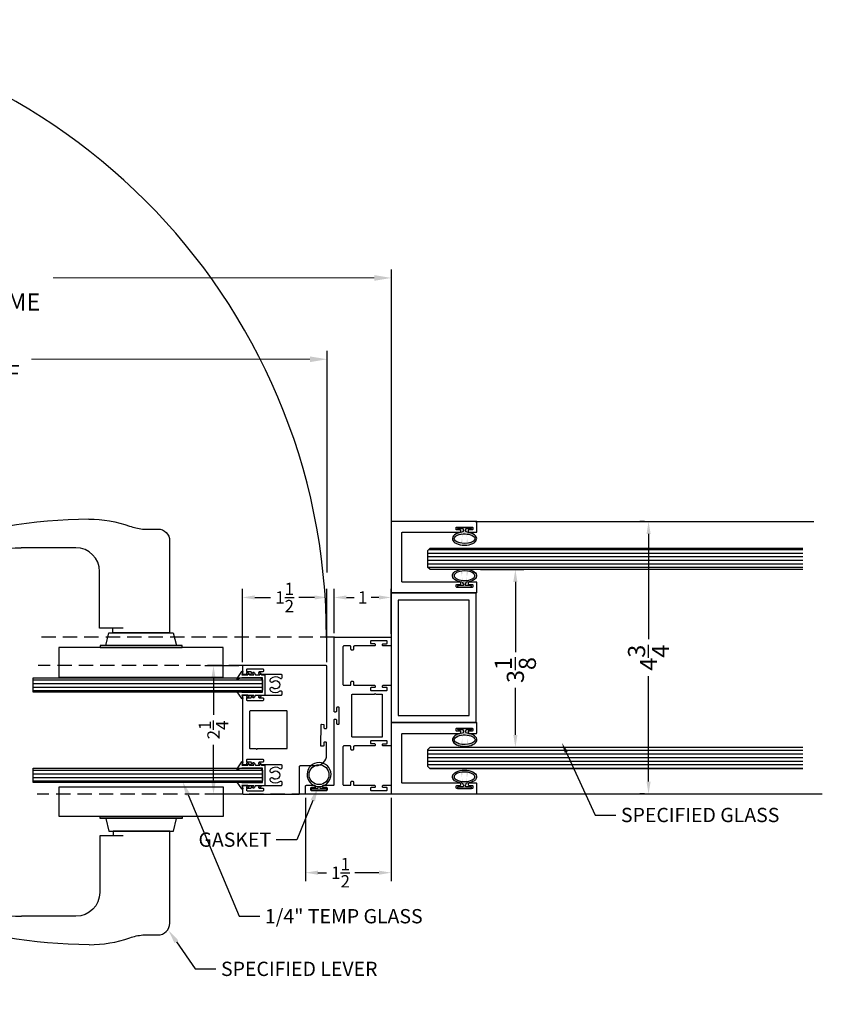
# Model space of a CAD drawing. Units: inches. Extents: x 18 to 5932, y 2896 to 4773.
# Drawn here: x 1160 to 1174, y 3523 to 3540 of the extents above; entities that cross this region are included whole.
import ezdxf
from ezdxf import colors
from ezdxf.entities.mleader import LeaderData, LeaderLine
from ezdxf.math import Vec2, Vec3

# ---------------------------------------------------------------- set-up
doc = ezdxf.new("R2010")
doc.units = ezdxf.units.IN
doc.header["$MEASUREMENT"] = 0
doc.linetypes.add('HIDDEN', pattern=[0.375, 0.25, -0.125])
for name, color, linetype in [('Extrusion', 6, 'Continuous'), ('Gasket', 151, 'Continuous'), ('Glass Marker', 4, 'Continuous'), ('Hardware', 5, 'Continuous'), ('Reference', 8, 'Continuous')]:
    doc.layers.add(name, color=color, linetype=linetype)
doc.styles.get("Standard").update_dxf_attribs({"font": 'arial.ttf'})
doc.dimstyles.new('Standard-DETAILS', dxfattribs={"dimscale": 1.2, "dimtxt": 0.18, "dimasz": 0.18, "dimexe": 0.125, "dimexo": 0.0625, "dimgap": 0.09, "dimtad": 0, "dimdec": 4, "dimdsep": 46, "dimlunit": 5, "dimtxsty": 'Standard', "dimcen": 0.09, "dimclrd": 256, "dimclre": 256, "dimclrt": 256, "dimadec": 0, "dimazin": 2, "dimtfac": 1, "dimtdec": 4, "dimtofl": 0, "dimtmove": 0, "dimatfit": 3, "dimfxl": 1, "dimtolj": 1, "dimtzin": 0, "dimarcsym": 0})

# ---------------------------------------------------------------- blocks, each defined once
blk = doc.blocks.new('ZONA 3 DOOR JAMB')
at = {"layer": 'Extrusion'}
for points in [[(1.295, -1.117), (1.274, -1.117, 0.414214), (1.259, -1.132), (1.259, -1.186, -0.414214), (1.244, -1.201), (1.234, -1.201, -0.414214), (1.219, -1.186), (1.219, -1.015, 0.414214), (1.204, -1), (0.078, -1, -0.414214), (0.063, -0.985), (0.063, -0.974, -0.414214), (0.078, -0.959), (0.133, -0.959, 0.414214), (0.148, -0.944), (0.148, -0.924, 0.414214), (0.133, -0.909), (0, -0.909), (-0.133, -0.909, 0.414214), (-0.148, -0.924), (-0.148, -0.944, 0.414214), (-0.133, -0.959), (-0.078, -0.959, -0.414214), (-0.063, -0.974), (-0.063, -0.985, -0.414214), (-0.078, -1), (-1.367, -1, -0.414214), (-1.375, -0.992), (-1.375, -0.015, -0.414214), (-1.36, 0), (-1.234, 0, -0.414214), (-1.219, -0.015), (-1.219, -0.139, -0.414214), (-1.234, -0.154), (-1.244, -0.154, -0.414214), (-1.259, -0.139), (-1.259, -0.084, 0.414214), (-1.274, -0.069), (-1.295, -0.069, 0.414214), (-1.31, -0.084), (-1.31, -0.35, 0.414214), (-1.295, -0.365), (-1.275, -0.365, 0.414214), (-1.26, -0.35), (-1.26, -0.295, -0.414214), (-1.245, -0.28), (-1.234, -0.28, -0.414214), (-1.219, -0.295), (-1.219, -0.644, 0.414214), (-1.204, -0.659), (-1.163, -0.659, -0.414214), (-1.147, -0.674), (-1.147, -0.689, -0.414214), (-1.163, -0.704), (-1.204, -0.704, 0.414214), (-1.219, -0.719), (-1.219, -0.829, 0.414214), (-1.204, -0.844), (-0.546, -0.844, 0.414214), (-0.531, -0.829), (-0.531, -0.719, 0.414214), (-0.546, -0.704), (-0.587, -0.704, -0.414214), (-0.602, -0.689), (-0.602, -0.674, -0.414214), (-0.587, -0.659), (-0.546, -0.659, 0.414214), (-0.531, -0.644), (-0.531, -0.295, -0.414214), (-0.516, -0.28), (-0.505, -0.28, -0.414214), (-0.49, -0.295), (-0.49, -0.35, 0.414214), (-0.475, -0.365), (-0.455, -0.365, 0.414214), (-0.44, -0.35), (-0.44, -0.084, 0.414214), (-0.455, -0.069), (-0.476, -0.069, 0.414214), (-0.491, -0.084), (-0.491, -0.139, -0.414214), (-0.506, -0.154), (-0.516, -0.154, -0.414214), (-0.531, -0.139), (-0.531, -0.008, -0.414214), (-0.523, 0), (0, 0), (0.523, 0, -0.414214), (0.531, -0.008), (0.531, -0.139, -0.414214), (0.516, -0.154), (0.506, -0.154, -0.414214), (0.491, -0.139), (0.491, -0.084, 0.414214), (0.476, -0.069), (0.455, -0.069, 0.414214), (0.44, -0.084), (0.44, -0.35, 0.414214), (0.455, -0.365), (0.475, -0.365, 0.414214), (0.49, -0.35), (0.49, -0.295, -0.414214), (0.505, -0.28), (0.516, -0.28, -0.414214), (0.531, -0.295), (0.531, -0.644, 0.414214), (0.546, -0.659), (0.587, -0.659, -0.414214), (0.603, -0.674), (0.603, -0.689, -0.414214), (0.587, -0.704), (0.546, -0.704, 0.414214), (0.531, -0.719), (0.531, -0.829, 0.414214), (0.546, -0.844), (1.204, -0.844, 0.414214), (1.219, -0.829), (1.219, -0.719, 0.414214), (1.204, -0.704), (1.163, -0.704, -0.414214), (1.148, -0.689), (1.148, -0.674, -0.414214), (1.163, -0.659), (1.204, -0.659, 0.414214), (1.219, -0.644), (1.219, -0.295, -0.414214), (1.234, -0.28), (1.245, -0.28, -0.414214), (1.26, -0.295), (1.26, -0.35, 0.414214), (1.275, -0.365), (1.295, -0.365, 0.414214), (1.31, -0.35), (1.31, -0.084, 0.414214), (1.295, -0.069), (1.274, -0.069, 0.414214), (1.259, -0.084), (1.259, -0.139, -0.414214), (1.244, -0.154), (1.234, -0.154, -0.414214), (1.219, -0.139), (1.219, -0.015, -0.414214), (1.234, 0), (1.36, 0, -0.414214), (1.375, -0.015), (1.375, -1.485, -0.414214), (1.36, -1.5), (1.234, -1.5, -0.414214), (1.219, -1.485), (1.219, -1.343, -0.414214), (1.234, -1.328), (1.245, -1.328, -0.414214), (1.26, -1.343), (1.26, -1.397, 0.414214), (1.275, -1.412), (1.295, -1.412, 0.414214), (1.31, -1.397), (1.31, -1.132, 0.414214)], [(-0.375, -0.271), (-0.375, -0.164, -0.414214), (-0.367, -0.156), (0, -0.156), (0.367, -0.156, -0.414214), (0.375, -0.164), (0.375, -0.679, -0.414214), (0.367, -0.688), (-0.367, -0.688, -0.414214), (-0.375, -0.679), (-0.375, -0.291, -1)]]:
    blk.add_lwpolyline(points, format="xyb", close=True, dxfattribs=at)
blk = doc.blocks.new('ZONA 3 DOOR LEAF')
at = {"layer": 'Extrusion'}
for points in [[(-1.125, 1.464), (-1.125, 0.015, 0.414214), (-1.11, 0), (-0.993, 0, 0.414223), (-0.978, 0.015), (-0.978, 0.145, 0.414199), (-0.993, 0.16), (-1.003, 0.16, 0.414214), (-1.018, 0.145), (-1.018, 0.09, -0.414214), (-1.033, 0.075), (-1.054, 0.075, -0.414214), (-1.069, 0.09), (-1.069, 0.355, -0.414214), (-1.054, 0.37), (-1.033, 0.37, -0.414214), (-1.018, 0.355), (-1.018, 0.301, 0.414214), (-1.003, 0.286), (-0.993, 0.286, 0.414241), (-0.978, 0.301), (-0.978, 0.672, -0.414241), (-0.963, 0.687), (-0.91, 0.688, -0.623602), (-0.899, 0.664, 0.35573), (-0.894, 0.491, 0.994575), (-0.844, 0.53, -2.308516), (-0.737, 0.53, 0.994575), (-0.687, 0.491, 0.354747), (-0.682, 0.663, -0.61962), (-0.67, 0.687), (-0.618, 0.687, -0.414216), (-0.603, 0.672), (-0.603, 0.301, 0.414216), (-0.588, 0.286), (-0.578, 0.286, 0.414214), (-0.563, 0.301), (-0.563, 0.355, -0.414214), (-0.548, 0.37), (-0.527, 0.37, -0.414214), (-0.512, 0.355), (-0.512, 0.09, -0.414214), (-0.527, 0.075), (-0.548, 0.075, -0.414214), (-0.563, 0.09), (-0.563, 0.145, 0.414214), (-0.578, 0.16), (-0.588, 0.16, 0.414228), (-0.603, 0.145), (-0.603, 0.015, 0.414199), (-0.588, 0), (0.588, 0, 0.414199), (0.603, 0.015), (0.603, 0.145, 0.414228), (0.588, 0.16), (0.578, 0.16, 0.414214), (0.563, 0.145), (0.563, 0.09, -0.414214), (0.548, 0.075), (0.527, 0.075, -0.414214), (0.512, 0.09), (0.512, 0.355, -0.414214), (0.527, 0.37), (0.548, 0.37, -0.414214), (0.563, 0.355), (0.563, 0.301, 0.414214), (0.578, 0.286), (0.588, 0.286, 0.414216), (0.603, 0.301), (0.603, 0.672, -0.414216), (0.618, 0.687), (0.67, 0.687, -0.61962), (0.682, 0.663, 0.354747), (0.687, 0.491, 0.994575), (0.737, 0.53, -2.308516), (0.844, 0.53, 0.994575), (0.894, 0.491, 0.35573), (0.899, 0.664, -0.623602), (0.91, 0.688), (0.963, 0.687, -0.414241), (0.978, 0.672), (0.978, 0.301, 0.414241), (0.993, 0.286), (1.003, 0.286, 0.414214), (1.018, 0.301), (1.018, 0.355, -0.414214), (1.033, 0.37), (1.054, 0.37, -0.414214), (1.069, 0.355), (1.069, 0.09, -0.414214), (1.054, 0.075), (1.033, 0.075, -0.414214), (1.018, 0.09), (1.018, 0.145, 0.414214), (1.003, 0.16), (1.003, 0.16), (0.993, 0.16, 0.414199), (0.978, 0.145), (0.978, 0.015, 0.414223), (0.993, 0), (1.11, 0, 0.414219), (1.125, 0.015), (1.125, 0.985, 0.414214), (1.11, 1), (0.64, 1, -0.414214), (0.625, 1.015), (0.625, 1.285, 0.409111), (0.44, 1.473), (0.226, 1.474, 0.414221), (0.215, 1.464), (0.215, 1.434, 0.414217), (0.224, 1.424), (0.277, 1.422, -0.414216), (0.287, 1.412), (0.286, 1.382, -0.414212), (0.276, 1.372), (-0.089, 1.376, -0.414217), (-0.099, 1.386), (-0.098, 1.416, -0.414221), (-0.088, 1.426), (-0.035, 1.425, 0.414212), (-0.025, 1.434), (-0.025, 1.464, 0.414216), (-0.034, 1.475), (-1.11, 1.479, 0.415336)], [(0.327, 0.261), (0.327, 0.771, 0.414214), (0.312, 0.786), (-0.318, 0.786, 0.414214), (-0.333, 0.771), (-0.333, 0.141, 0.414214), (-0.318, 0.126), (0.312, 0.126, 0.414214), (0.327, 0.141), (0.327, 0.241, 1)]]:
    blk.add_lwpolyline(points, format="xyb", close=True, dxfattribs=at)
blk = doc.blocks.new('*D229')
at = {"lineweight": -2, "transparency": 16777216}
for p, q in [((5083.33, 5156.767), (5083.33, 5157.544)), ((5083.546, 5157.394), (5083.682, 5157.394)), ((5084.114, 5157.394), (5083.978, 5157.394)), ((5084.33, 5156.76), (5084.33, 5157.544))]:
    blk.add_line(p, q, dxfattribs=at)
at = {"transparency": 16777216}
for points in [[(5083.546, 5157.43), (5083.546, 5157.358), (5083.33, 5157.394)], [(5084.114, 5157.43), (5084.114, 5157.358), (5084.33, 5157.394)]]:
    blk.add_solid(points, dxfattribs=at)
at = {"layer": 'Defpoints', "color": 0, "transparency": 16777216}
for p in [(5084.33, 5157.394), (5083.33, 5156.692), (5084.33, 5156.685)]:
    blk.add_point(p, dxfattribs=at)
at = {"transparency": 16777216, "insert": (5083.83, 5157.394), "char_height": 0.216, "attachment_point": 5}
blk.add_mtext('\\A1;1', dxfattribs=at)
blk = doc.blocks.new('*D230')
at = {"lineweight": -2, "transparency": 16777216}
for p, q in [((5081.666, 5156.2), (5081.071, 5156.2)), ((5081.221, 5155.984), (5081.221, 5155.338)), ((5081.221, 5154.166), (5081.221, 5154.813)), ((5081.666, 5153.95), (5081.071, 5153.95))]:
    blk.add_line(p, q, dxfattribs=at)
at = {"transparency": 16777216}
for points in [[(5081.185, 5155.984), (5081.257, 5155.984), (5081.221, 5156.2)], [(5081.185, 5154.166), (5081.257, 5154.166), (5081.221, 5153.95)]]:
    blk.add_solid(points, dxfattribs=at)
at = {"layer": 'Defpoints', "color": 0, "transparency": 16777216}
for p in [(5081.741, 5156.2), (5081.221, 5153.95), (5081.741, 5153.95)]:
    blk.add_point(p, dxfattribs=at)
at = {"transparency": 16777216, "insert": (5081.221, 5155.075), "char_height": 0.216, "attachment_point": 5, "rotation": 90}
blk.add_mtext('\\A1;2{\\H1x;\\S1/4;}', dxfattribs=at)
blk = doc.blocks.new('*D231')
at = {"lineweight": -2, "transparency": 16777216}
for p, q in [((5081.726, 5156.26), (5081.726, 5157.544)), ((5081.942, 5157.394), (5082.219, 5157.394)), ((5082.989, 5157.394), (5082.713, 5157.394)), ((5083.205, 5156.26), (5083.205, 5157.544))]:
    blk.add_line(p, q, dxfattribs=at)
at = {"transparency": 16777216}
for points in [[(5081.942, 5157.43), (5081.942, 5157.358), (5081.726, 5157.394)], [(5082.989, 5157.43), (5082.989, 5157.358), (5083.205, 5157.394)]]:
    blk.add_solid(points, dxfattribs=at)
at = {"layer": 'Defpoints', "color": 0, "transparency": 16777216}
for p in [(5081.726, 5157.394), (5081.726, 5156.185), (5083.205, 5156.185)]:
    blk.add_point(p, dxfattribs=at)
at = {"transparency": 16777216, "insert": (5082.466, 5157.394), "char_height": 0.216, "attachment_point": 5}
blk.add_mtext('\\A1;1{\\H1x;\\S1/2;}', dxfattribs=at)
blk = doc.blocks.new('GLASS GASKET 0.25')
at = {"layer": 'Gasket'}
for points in [[(0.176, 0.398), (0.232, 0.384), (0.235, 0.384), (0.237, 0.385), (0.239, 0.386), (0.241, 0.389), (0.242, 0.391), (0.241, 0.394), (0.24, 0.397), (0.238, 0.398), (0.117, 0.483), (0.115, 0.484), (0.113, 0.484), (0.111, 0.484), (0.108, 0.483), (0.107, 0.481), (0.105, 0.479), (0.105, 0.477), (0.105, 0.474), (0.125, 0.398), (0.125, 0.036), (-0.125, 0.036), (-0.125, 0.398), (-0.105, 0.474), (-0.105, 0.477), (-0.105, 0.479), (-0.107, 0.481), (-0.108, 0.483), (-0.111, 0.484), (-0.113, 0.484), (-0.115, 0.484), (-0.117, 0.483), (-0.238, 0.398), (-0.24, 0.397), (-0.241, 0.394), (-0.242, 0.391), (-0.241, 0.389), (-0.239, 0.386), (-0.237, 0.385), (-0.235, 0.384), (-0.232, 0.384), (-0.176, 0.398)], [(-0.176, 0.398), (-0.176, 0.293)], [(0.176, 0.293), (0.176, 0.398)], [(-0.176, 0.266), (-0.176, 0.188)], [(0.176, 0.266), (0.176, 0.188)], [(-0.176, 0.161), (-0.176, 0.083)], [(0.176, 0.161), (0.176, 0.083)], [(0.176, 0.056), (0.176, 0)]]:
    blk.add_lwpolyline(points, dxfattribs=at)
for points in [[(-0.176, 0.293), (-0.208, 0.312, 1.000034), (-0.22, 0.291), (-0.176, 0.266)], [(-0.176, 0.188), (-0.208, 0.207, 1.000034), (-0.22, 0.186), (-0.176, 0.161)], [(0.176, 0.266), (0.22, 0.291, 1.000018), (0.208, 0.312), (0.176, 0.293)], [(0.176, 0.161), (0.22, 0.186, 1.000018), (0.208, 0.207), (0.176, 0.188)], [(-0.176, 0.083), (-0.208, 0.102, 1.000034), (-0.22, 0.081), (-0.176, 0.056), (-0.176, 0), (0.176, 0)], [(0.176, 0.056), (0.22, 0.081, 1.000018), (0.208, 0.102), (0.176, 0.083)]]:
    blk.add_lwpolyline(points, format="xyb", dxfattribs=at)
blk = doc.blocks.new('BUBBLE GASKET LARGE')
at = {"layer": 'Gasket'}
blk.add_lwpolyline([(-0.016, 0.063), (0.016, 0.063, 26.152228)], format="xyb", close=True, dxfattribs=at)
blk.add_lwpolyline([(-0.016, 0.032), (-0.016, 0.063), (0.016, 0.063), (0.016, 0.032), (0.132, 0.032), (0.132, 0), (-0.132, 0), (-0.132, 0.032)], close=True, dxfattribs=at)
blk.add_circle((0, 0.269), 0.174, dxfattribs=at)
blk = doc.blocks.new('*D232')
at = {"lineweight": -2, "transparency": 16777216}
for p, q in [((5082.83, 5153.89), (5082.83, 5152.427)), ((5084.33, 5153.89), (5084.33, 5152.427)), ((5083.046, 5152.577), (5083.197, 5152.577)), ((5084.114, 5152.577), (5083.691, 5152.577))]:
    blk.add_line(p, q, dxfattribs=at)
at = {"transparency": 16777216}
for points in [[(5083.046, 5152.613), (5083.046, 5152.541), (5082.83, 5152.577)], [(5084.114, 5152.613), (5084.114, 5152.541), (5084.33, 5152.577)]]:
    blk.add_solid(points, dxfattribs=at)
at = {"layer": 'Defpoints', "color": 0, "transparency": 16777216}
for p in [(5082.83, 5153.965), (5084.33, 5153.965), (5082.83, 5152.577)]:
    blk.add_point(p, dxfattribs=at)
at = {"transparency": 16777216, "insert": (5083.444, 5152.577), "char_height": 0.216, "attachment_point": 5}
blk.add_mtext('\\A1;1{\\H1x;\\S1/2;}', dxfattribs=at)
blk = doc.blocks.new('*D243')
at = {"lineweight": -2, "transparency": 16777216}
for p, q in [((5071.261, 5158.48), (5071.261, 5163.136)), ((5084.332, 5158.152), (5084.332, 5163.136))]:
    blk.add_line(p, q, dxfattribs=at)
at = {"lineweight": 0, "transparency": 16777216}
for p, q in [((5071.561, 5162.986), (5075.416, 5162.986)), ((5084.032, 5162.986), (5078.418, 5162.986))]:
    blk.add_line(p, q, dxfattribs=at)
at = {"transparency": 16777216}
for points in [[(5071.561, 5163.036), (5071.561, 5162.936), (5071.261, 5162.986)], [(5084.032, 5163.036), (5084.032, 5162.936), (5084.332, 5162.986)]]:
    blk.add_solid(points, dxfattribs=at)
at = {"layer": 'Defpoints', "color": 0, "transparency": 16777216}
for p in [(5071.261, 5162.986), (5071.261, 5158.405), (5084.332, 5158.077)]:
    blk.add_point(p, dxfattribs=at)
at = {"transparency": 16777216, "insert": (5076.917, 5162.986), "char_height": 0.3, "attachment_point": 5}
blk.add_mtext('\\A1;38 {\\H0.7x;\\S3/8;} " \\PDOOR FRAME', dxfattribs=at)
blk = doc.blocks.new('*D244')
at = {"lineweight": -2, "transparency": 16777216}
for p, q in [((5072.383, 5157.976), (5072.383, 5161.713)), ((5083.207, 5157.828), (5083.207, 5161.713))]:
    blk.add_line(p, q, dxfattribs=at)
at = {"lineweight": 0, "transparency": 16777216}
for p, q in [((5072.683, 5161.563), (5075.449, 5161.563)), ((5082.907, 5161.563), (5078.036, 5161.563))]:
    blk.add_line(p, q, dxfattribs=at)
at = {"transparency": 16777216}
for points in [[(5072.683, 5161.613), (5072.683, 5161.513), (5072.383, 5161.563)], [(5082.907, 5161.613), (5082.907, 5161.513), (5083.207, 5161.563)]]:
    blk.add_solid(points, dxfattribs=at)
at = {"layer": 'Defpoints', "color": 0, "transparency": 16777216}
for p in [(5072.383, 5161.563), (5072.383, 5157.901), (5083.207, 5157.753)]:
    blk.add_point(p, dxfattribs=at)
at = {"transparency": 16777216, "insert": (5076.743, 5161.563), "char_height": 0.3, "attachment_point": 5}
blk.add_mtext('\\A1;36" \\PDOOR LEAF', dxfattribs=at)
blk = doc.blocks.new('*D233')
at = {"lineweight": -2, "transparency": 16777216}
for p, q in [((5082.83, 5153.89), (5082.83, 5152.427)), ((5084.33, 5153.89), (5084.33, 5152.427)), ((5083.046, 5152.577), (5083.197, 5152.577)), ((5084.114, 5152.577), (5083.691, 5152.577))]:
    blk.add_line(p, q, dxfattribs=at)
at = {"transparency": 16777216}
for points in [[(5083.046, 5152.613), (5083.046, 5152.541), (5082.83, 5152.577)], [(5084.114, 5152.613), (5084.114, 5152.541), (5084.33, 5152.577)]]:
    blk.add_solid(points, dxfattribs=at)
at = {"layer": 'Defpoints', "color": 0, "transparency": 16777216}
for p in [(5082.83, 5153.965), (5084.33, 5153.965), (5082.83, 5152.577)]:
    blk.add_point(p, dxfattribs=at)
at = {"transparency": 16777216, "insert": (5083.444, 5152.577), "char_height": 0.216, "attachment_point": 5}
blk.add_mtext('\\A1;1{\\H1x;\\S1/2;}', dxfattribs=at)
blk = doc.blocks.new('*D234')
at = {"lineweight": -2, "transparency": 16777216}
for p, q in [((5082.83, 5153.89), (5082.83, 5152.427)), ((5084.33, 5153.89), (5084.33, 5152.427)), ((5083.046, 5152.577), (5083.197, 5152.577)), ((5084.114, 5152.577), (5083.691, 5152.577))]:
    blk.add_line(p, q, dxfattribs=at)
at = {"transparency": 16777216}
for points in [[(5083.046, 5152.613), (5083.046, 5152.541), (5082.83, 5152.577)], [(5084.114, 5152.613), (5084.114, 5152.541), (5084.33, 5152.577)]]:
    blk.add_solid(points, dxfattribs=at)
at = {"layer": 'Defpoints', "color": 0, "transparency": 16777216}
for p in [(5082.83, 5153.965), (5084.33, 5153.965), (5082.83, 5152.577)]:
    blk.add_point(p, dxfattribs=at)
at = {"transparency": 16777216, "insert": (5083.444, 5152.577), "char_height": 0.216, "attachment_point": 5}
blk.add_mtext('\\A1;1{\\H1x;\\S1/2;}', dxfattribs=at)
blk = doc.blocks.new('SLIM_1P')
at = {"layer": 'Extrusion'}
blk.add_lwpolyline([(0.436, 0.583), (0.436, 0.198, -0.414214), (0.426, 0.188), (0.108, 0.188), (-0.426, 0.188, -0.414214), (-0.436, 0.198), (-0.436, 0.583), (-0.436, 1.205, 0.414214), (-0.451, 1.22), (-0.461, 1.22, 0.414214), (-0.476, 1.205), (-0.476, 1.151, -0.414214), (-0.491, 1.136), (-0.512, 1.136, -0.414214), (-0.527, 1.151), (-0.527, 1.416, -0.414214), (-0.512, 1.431), (-0.491, 1.431, -0.414214), (-0.476, 1.416), (-0.476, 1.361, 0.414214), (-0.461, 1.346), (-0.451, 1.346, 0.414214), (-0.436, 1.361), (-0.436, 1.492, 0.414214), (-0.444, 1.5), (-0.616, 1.5, 0.414214), (-0.624, 1.492), (-0.624, 0.01, 0.41424), (-0.614, 0), (0.614, 0, 0.414214), (0.624, 0.01), (0.624, 1.49, 0.414214), (0.614, 1.5), (0.446, 1.5, 0.414214), (0.436, 1.49), (0.436, 1.362, 0.408536), (0.452, 1.347), (0.462, 1.347, 0.414214), (0.477, 1.362), (0.477, 1.417, -0.414214), (0.492, 1.432), (0.513, 1.432, -0.414214), (0.528, 1.417), (0.528, 1.152, -0.414214), (0.513, 1.137), (0.492, 1.137, -0.414214), (0.477, 1.152), (0.477, 1.206, 0.414214), (0.462, 1.221), (0.452, 1.221, 0.408636), (0.436, 1.206)], format="xyb", close=True, dxfattribs=at)
blk = doc.blocks.new('D2 BULB')
at = {"layer": 'Gasket', "true_color": 0x7aafdf}
h = blk.add_hatch(color=143, dxfattribs=at)
h.dxf.hatch_style = 1
edge = h.paths.add_edge_path()
edge.add_ellipse((0, 0.203), major_axis=(-0.213, 0), ratio=0.543473, start_angle=-258.0151, end_angle=-108.4321, ccw=False)
edge.add_arc((0.047, 0.059), 0.0312, 96.581, 180)
edge.add_line((0.016, 0.059), (0.016, 0.045))
edge.add_arc((0.032, 0.045), 0.0156, 180, 270)
edge.add_line((0.032, 0.029), (0.107, 0.029))
edge.add_arc((0.107, 0.013), 0.0156, 360, 450, ccw=False)
edge.add_line((0.123, 0.013), (0.123, 0))
edge.add_line((0.123, 0), (-0.123, 0))
edge.add_line((-0.123, 0), (-0.123, 0.013))
edge.add_arc((-0.107, 0.013), 0.0156, 90, 180, ccw=False)
edge.add_line((-0.107, 0.029), (-0.034, 0.029))
edge.add_arc((-0.034, 0.045), 0.0156, 270, 360)
edge.add_line((-0.019, 0.045), (-0.019, 0.059))
edge.add_arc((-0.05, 0.059), 0.0313, 360, 443.1994)
edge.add_ellipse((0, 0.203), major_axis=(-0.213, 0), ratio=0.543473, start_angle=-71.5679, end_angle=77.6239, ccw=False)
edge.add_line((-0.068, 0.313), (0.067, 0.313))
edge = h.paths.add_edge_path(flags=16)
edge.add_spline(control_points=[(-0.182, 0.203), (-0.182, 0.213), (-0.178, 0.225), (-0.15, 0.251), (-0.128, 0.264), (-0.038, 0.293), (0.051, 0.291), (0.146, 0.255), (0.17, 0.235), (0.185, 0.203), (0.184, 0.191), (0.152, 0.156), (0.119, 0.137), (0.036, 0.118), (-0.014, 0.116), (-0.106, 0.131), (-0.146, 0.15), (-0.178, 0.182), (-0.182, 0.193), (-0.182, 0.203)], knot_values=[0, 0, 0, 0, 0.516572, 0.516572, 1.033145, 1.033145, 2.174604, 2.174604, 2.883551, 2.883551, 3.592497, 3.592497, 4.301443, 4.301443, 5.01039, 5.01039, 5.781394, 5.781394, 6.283185, 6.283185, 6.283185, 6.283185], degree=3, periodic=0)
at = {"layer": 'Gasket'}
blk.add_lwpolyline([(-0.019, 0.059), (-0.019, 0.045, -0.414214), (-0.034, 0.029), (-0.107, 0.029, 0.414214), (-0.123, 0.013), (-0.123, 0), (0.123, 0), (0.123, 0.013, 0.414214), (0.107, 0.029), (0.032, 0.029, -0.414214), (0.016, 0.045), (0.016, 0.059)], format="xyb", dxfattribs=at)
for centre, start, end in [((-0.05, 0.059), 0, 83.1994), ((0.047, 0.059), 96.581, 180)]:
    blk.add_arc(centre, 0.0312, start, end, dxfattribs=at)
at = {"layer": 'Gasket', "extrusion": (0, 0, -1)}
blk.add_ellipse((0, 0.203), major_axis=(-0.213, 0), ratio=0.543473, start_param=4.928393, end_param=10.786399, dxfattribs=at)
at = {"layer": 'Gasket'}
blk.add_open_spline([(-0.182, 0.203), (-0.182, 0.213), (-0.178, 0.225), (-0.15, 0.251), (-0.128, 0.264), (-0.038, 0.293), (0.051, 0.291), (0.146, 0.255), (0.17, 0.235), (0.185, 0.203), (0.184, 0.191), (0.152, 0.156), (0.119, 0.137), (0.036, 0.118), (-0.014, 0.116), (-0.106, 0.131), (-0.146, 0.15), (-0.178, 0.182), (-0.182, 0.193), (-0.182, 0.203)], degree=3, knots=[0, 0, 0, 0, 0.516572, 0.516572, 1.033145, 1.033145, 2.174604, 2.174604, 2.883551, 2.883551, 3.592497, 3.592497, 4.301443, 4.301443, 5.01039, 5.01039, 5.781394, 5.781394, 6.283185, 6.283185, 6.283185, 6.283185], dxfattribs=at)
blk = doc.blocks.new('*D236')
at = {"lineweight": -2, "transparency": 16777216}
for p, q in [((5088.761, 5158.723), (5088.681, 5158.723)), ((5088.831, 5158.507), (5088.831, 5156.665)), ((5088.831, 5154.171), (5088.831, 5156.014)), ((5088.761, 5153.955), (5088.681, 5153.955))]:
    blk.add_line(p, q, dxfattribs=at)
at = {"transparency": 16777216}
for points in [[(5088.795, 5158.507), (5088.867, 5158.507), (5088.831, 5158.723)], [(5088.795, 5154.171), (5088.867, 5154.171), (5088.831, 5153.955)]]:
    blk.add_solid(points, dxfattribs=at)
at = {"layer": 'Defpoints', "color": 0, "transparency": 16777216}
for p in [(5088.831, 5158.723), (5088.836, 5158.723), (5088.836, 5153.955)]:
    blk.add_point(p, dxfattribs=at)
at = {"transparency": 16777216, "insert": (5088.831, 5156.339), "char_height": 0.3, "attachment_point": 5, "rotation": 90}
blk.add_mtext('\\A1;4{\\H1x;\\S3/4;}', dxfattribs=at)
blk = doc.blocks.new('*D246')
at = {"lineweight": -2, "transparency": 16777216}
for p, q in [((5085.892, 5157.881), (5086.651, 5157.881)), ((5086.501, 5157.665), (5086.501, 5156.439)), ((5086.501, 5154.987), (5086.501, 5155.81)), ((5085.892, 5154.771), (5086.651, 5154.771))]:
    blk.add_line(p, q, dxfattribs=at)
at = {"transparency": 16777216}
for points in [[(5086.465, 5157.665), (5086.537, 5157.665), (5086.501, 5157.881)], [(5086.465, 5154.987), (5086.537, 5154.987), (5086.501, 5154.771)]]:
    blk.add_solid(points, dxfattribs=at)
at = {"layer": 'Defpoints', "color": 0, "transparency": 16777216}
for p in [(5085.817, 5157.881), (5086.501, 5157.881), (5085.817, 5154.771)]:
    blk.add_point(p, dxfattribs=at)
at = {"transparency": 16777216, "insert": (5086.501, 5156.124), "char_height": 0.3, "attachment_point": 5, "rotation": 90}
blk.add_mtext('\\A1;3{\\H1x;\\S1/8;}', dxfattribs=at)
blk = doc.blocks.new('LOCKSET BETWWEN PANEL 49')
at = {"layer": 'Reference', "extrusion": (0, 0, -1)}
h = blk.add_hatch(dxfattribs=at)
h.set_pattern_fill('ANSI31', color=256, scale=0.019685, angle=-45)
h.set_pattern_definition([(0, (-5087.530334, 5155.33092), (-1e-17, 0.0625), [])])
h.paths.add_polyline_path([(-5091.53033, 5158.25608), (-5085.01197, 5158.25608), (-5084.9726, 5158.21671), (-5084.9726, 5157.92045), (-5085.01197, 5157.88108), (-5091.53033, 5157.88108)])
h = blk.add_hatch(dxfattribs=at)
h.set_pattern_fill('ANSI31', color=256, scale=0.019685, angle=315)
h.set_pattern_definition([(360, (-5074.06575, 5155.86124), (4e-18, 0.0625), [])])
h.paths.add_polyline_path([(-5082.02641, 5155.73624), (-5082.06578, 5155.77561), (-5082.06578, 5155.94687), (-5082.02641, 5155.98624), (-5078.06578, 5155.98624), (-5078.06578, 5155.73624)])
h = blk.add_hatch(dxfattribs=at)
h.set_pattern_fill('ANSI31', color=256, scale=0.019685, angle=-45)
h.set_pattern_definition([(0, (-5087.530334, 5157.31576), (-1e-17, 0.0625), [])])
h.paths.add_polyline_path([(-5085.01197, 5154.77124), (-5084.9726, 5154.73187), (-5084.9726, 5154.43561), (-5085.01197, 5154.39624), (-5091.53033, 5154.39624), (-5091.53033, 5154.77124)])
h = blk.add_hatch(dxfattribs=at)
h.set_pattern_fill('ANSI31', color=256, scale=0.019685, angle=315)
h.set_pattern_definition([(360, (-5074.06577, 5154.28019), (4e-18, 0.0625), [])])
h.paths.add_polyline_path([(-5082.0264, 5154.15519), (-5082.06577, 5154.19456), (-5082.06577, 5154.36582), (-5082.0264, 5154.40519), (-5078.06577, 5154.40519), (-5078.06577, 5154.15519)])
at = {"layer": 'Defpoints', "extrusion": (0, 0, -1)}
for p, q in [((5078.06578, 5155.73624), (5078.06578, 5155.98624)), ((5078.06577, 5154.15519), (5078.06577, 5154.40519))]:
    blk.add_line(p, q, dxfattribs=at)
at = {"layer": 'Extrusion'}
for points in [[(5085.79688, 5158.72304), (5091.72202, 5158.72304)], [(5085.80205, 5153.95547), (5091.86978, 5153.95547)]]:
    blk.add_lwpolyline(points, dxfattribs=at)
for points in [[(5084.32605, 5157.47335), (5084.32605, 5155.20337), (5085.81682, 5155.20337), (5085.81682, 5157.47335)], [(5084.45105, 5157.34835), (5084.45105, 5155.32837), (5085.69182, 5155.32837), (5085.69182, 5157.34835)]]:
    blk.add_lwpolyline(points, close=True, dxfattribs=at)
at = {"layer": 'Extrusion', "linetype": 'HIDDEN'}
for points in [[(5083.33624, 5156.70032), (5078.14984, 5156.70032)], [(5081.74132, 5156.20047), (5078.15137, 5156.20047)], [(5082.84324, 5153.95032), (5078.13534, 5153.95032)]]:
    blk.add_lwpolyline(points, dxfattribs=at)
at = {"layer": 'Glass Marker', "extrusion": (0, 0, -1)}
for points in [[(-5091.53033, 5157.88108), (-5085.01197, 5157.88108), (-5084.9726, 5157.92045), (-5084.9726, 5158.21671), (-5085.01197, 5158.25608), (-5091.53033, 5158.25608)], [(-5078.06578, 5155.98624), (-5082.04119, 5155.98624), (-5082.08056, 5155.94687), (-5082.08056, 5155.77561), (-5082.04119, 5155.73624), (-5078.06578, 5155.73624)], [(-5091.53033, 5154.39624), (-5085.01197, 5154.39624), (-5084.9726, 5154.43561), (-5084.9726, 5154.73187), (-5085.01197, 5154.77124), (-5091.53033, 5154.77124)], [(-5078.06577, 5154.40519), (-5082.04118, 5154.40519), (-5082.08055, 5154.36582), (-5082.08055, 5154.19456), (-5082.04118, 5154.15519), (-5078.06577, 5154.15519)]]:
    blk.add_lwpolyline(points, dxfattribs=at)
at = {"layer": 'Hardware'}
for points in [[(5079.04251, 5158.76447, 0.07716535), (5076.17902, 5158.29173, 0.32395701), (5076.14313, 5158.24214), (5076.14313, 5158.0771, 0.49407096), (5076.20899, 5158.02673, -0.06072225), (5077.85756, 5158.2649, 0.06072225)], [(5079.04251, 5158.76447, -0.08204134), (5079.75412, 5158.64292, 0.06346437), (5079.97958, 5158.59214), (5080.24494, 5158.59214, -0.41421356), (5080.45374, 5158.38334), (5080.45374, 5156.77384), (5079.46071, 5156.77384), (5079.46071, 5156.8573)], [(5079.64015, 5156.8573), (5079.22939, 5156.8573), (5079.22939, 5157.84732, 0.41421356), (5078.8118, 5158.2649), (5077.85756, 5158.2649)], [(5079.04493, 5151.31497, 0.08204134), (5079.75654, 5151.43652, -0.06346437), (5079.982, 5151.48731), (5080.24736, 5151.48731, 0.41421356), (5080.45616, 5151.6961), (5080.45616, 5153.3056), (5079.46313, 5153.3056), (5079.46313, 5153.22214)], [(5079.64257, 5153.22214), (5079.23181, 5153.22214), (5079.23181, 5152.23213, -0.41421356), (5078.81422, 5151.81454), (5077.85998, 5151.81454)], [(5079.04493, 5151.31497, -0.07716535), (5076.18144, 5151.78771, -0.32395701), (5076.14555, 5151.8373), (5076.14555, 5152.00234, -0.49407096), (5076.21141, 5152.05272, 0.06072225), (5077.85998, 5151.81454, -0.06072225)]]:
    blk.add_lwpolyline(points, format="xyb", dxfattribs=at)
for points in [[(5079.33484, 5156.55265), (5079.38963, 5156.77384), (5080.51755, 5156.77384), (5080.57234, 5156.55265)], [(5079.33726, 5153.52679), (5079.39205, 5153.3056), (5080.51997, 5153.3056), (5080.57476, 5153.52679)]]:
    blk.add_lwpolyline(points, dxfattribs=at)
for points in [[(5078.51814, 5155.99798), (5081.38904, 5155.99798), (5081.38904, 5156.51996), (5078.51814, 5156.51996)], [(5079.23587, 5156.51996), (5080.67131, 5156.51996), (5080.67131, 5156.55265), (5079.23587, 5156.55265)], [(5078.52056, 5154.08147), (5081.39146, 5154.08147), (5081.39146, 5153.55949), (5078.52056, 5153.55949)], [(5079.23829, 5153.55949), (5080.67373, 5153.55949), (5080.67373, 5153.52679), (5079.23829, 5153.52679)]]:
    blk.add_lwpolyline(points, close=True, dxfattribs=at)
at = {"layer": 'Reference'}
blk.add_arc((5072.38176, 5156.69015), 10.81586, 0, 90, dxfattribs=at)
at = {"rotation": 270}
for name, p in [('ZONA 3 DOOR JAMB', (5084.33, 5155.32547)), ('ZONA 3 DOOR LEAF', (5081.72632, 5155.07547))]:
    blk.add_blockref(name, p, dxfattribs=at)
at = {"layer": 'Extrusion', "rotation": 270}
for p in [(5084.32722, 5158.09907), (5084.32722, 5154.57945)]:
    blk.add_blockref('SLIM_1P', p, dxfattribs=at)
at = {"layer": 'Gasket', "xscale": -1, "rotation": 90}
for p in [(5082.11634, 5155.86124), (5082.11632, 5154.28019)]:
    blk.add_blockref('GLASS GASKET 0.25', p, dxfattribs=at)
at = {"layer": 'Gasket'}
blk.add_blockref('BUBBLE GASKET LARGE', (5083.067, 5154.02325), dxfattribs=at)
at = {"layer": 'Glass Marker', "ltscale": 0.2, "xscale": -1, "rotation": 180}
for p in [(5085.61212, 5158.62647), (5085.61454, 5155.10685)]:
    blk.add_blockref('D2 BULB', p, dxfattribs=at)
at = {"layer": 'Glass Marker', "ltscale": 0.2}
for p in [(5085.61148, 5157.57147), (5085.61148, 5154.05185)]:
    blk.add_blockref('D2 BULB', p, dxfattribs=at)
for base, p1, p2, text, picture, middle in [((5071.26131, 5162.98645), (5084.33245, 5158.07701), (5071.26131, 5158.40508), '38 {\\H0.7x;\\S3/8;} " \\PDOOR FRAME', '*D243', (5076.91709, 5162.98645)), ((5072.38343, 5161.56308), (5083.20653, 5157.75295), (5072.38343, 5157.90121), '36" \\PDOOR LEAF', '*D244', (5076.74263, 5161.56308))]:
    dim = blk.add_linear_dim(base=base, p1=p1, p2=p2, angle=180, text=text, dimstyle='Standard-DETAILS', override={"dimtxt": 0.25, "dimasz": 0.25, "dimlwd": 0})
    dim.commit()
    dim.dimension.update_dxf_attribs({"geometry": picture, "text_midpoint": middle, "dimtype": 128})
dim = blk.add_linear_dim(base=(5088.83138, 5158.72304), p1=(5088.83591, 5153.95547), p2=(5088.83591, 5158.72304), angle=90, dimstyle='Standard-DETAILS', override={"dimtxt": 0.25})
dim.commit()
dim.dimension.update_dxf_attribs({"geometry": '*D236', "text_midpoint": (5088.83138, 5156.33926)})
dim = blk.add_linear_dim(base=(5086.50117, 5157.88108), p1=(5085.81682, 5154.77124), p2=(5085.81682, 5157.88108), angle=90, dimstyle='Standard-DETAILS', override={"dimtxt": 0.25})
dim.commit()
dim.dimension.update_dxf_attribs({"geometry": '*D246', "text_midpoint": (5086.50117, 5156.1242), "dimtype": 128})
for base, p1, p2, picture, middle in [((5081.72632, 5157.3938), (5083.205, 5156.18541), (5081.72632, 5156.18539), '*D231', (5082.46566, 5157.3938)), ((5084.33, 5157.3938), (5083.33, 5156.69247), (5084.33, 5156.68547), '*D229', (5083.83, 5157.3938))]:
    dim = blk.add_linear_dim(base=base, p1=p1, p2=p2, dimstyle='Standard-DETAILS')
    dim.commit()
    dim.dimension.update_dxf_attribs({"geometry": picture, "text_midpoint": middle})
dim = blk.add_linear_dim(base=(5081.22072, 5153.95047), p1=(5081.74132, 5156.20047), p2=(5081.74132, 5153.95047), angle=270, dimstyle='Standard-DETAILS')
dim.commit()
dim.dimension.update_dxf_attribs({"geometry": '*D230', "text_midpoint": (5081.22072, 5155.07547), "dimtype": 128})
for picture in ['*D232', '*D233', '*D234']:
    dim = blk.add_linear_dim(base=(5082.83, 5152.57705), p1=(5084.33, 5153.96547), p2=(5082.83, 5153.96547), dimstyle='Standard-DETAILS')
    dim.commit()
    dim.dimension.update_dxf_attribs({"geometry": picture, "text_midpoint": (5083.44417, 5152.57705), "dimtype": 128})
ml = blk.add_multileader_mtext('Standard')
ml.set_content('\\A1;SPECIFIED GLASS', color=256)
ml.set_leader_properties()
ml.build(insert=Vec2(0, 0))
ml.multileader.update_dxf_attribs({"dogleg_length": 0.36, "arrow_head_size": 0.18})
ctx = ml.context
ctx.base_point, ctx.char_height, ctx.arrow_head_size, ctx.landing_gap_size, ctx.plane_origin = Vec3(5088.2575, 5153.58483), 0.25, 0.18, 0.09, Vec3(5087.31502, 5152.83091)
notes = []
notes.append((ctx, [(0, (1, 1, 0), (5087.8975, 5153.58483), (1, 0), 0.36, [(0, [(5087.31502, 5154.84988)], 0, [])])]))
ctx.mtext.insert, ctx.mtext.flow_direction = Vec3(5088.3475, 5153.71196), 5
ml = blk.add_multileader_mtext('Standard')
ml.set_content('\\A1;1/4" TEMP GLASS', color=256)
ml.set_leader_properties()
ml.build(insert=Vec2(0, 0))
ml.multileader.update_dxf_attribs({"dogleg_length": 0.36, "arrow_head_size": 0.25})
ctx = ml.context
ctx.base_point, ctx.char_height, ctx.arrow_head_size, ctx.landing_gap_size, ctx.plane_origin = Vec3(5082.03018, 5151.81334), 0.25, 0.25, 0.09, Vec3(5084.1116, 5148.7652)
notes.append((ctx, [(1, (1, 1, 0), (5081.67018, 5151.81334), (1, 0), 0.36, [(0, [(5080.67915, 5154.16976)], 0, [])])]))
ctx.mtext.insert, ctx.mtext.flow_direction = Vec3(5082.12018, 5151.94047), 5
ml = blk.add_multileader_mtext('Standard')
ml.set_content('\\A1;GASKET', color=256)
ml.set_leader_properties()
ml.build(insert=Vec2(0, 0))
ml.multileader.update_dxf_attribs({"dogleg_length": 0.36, "arrow_head_size": 0.25})
ctx = ml.context
ctx.base_point, ctx.char_height, ctx.arrow_head_size, ctx.landing_gap_size, ctx.plane_origin = Vec3(5080.74808, 5153.1531), 0.25, 0.25, 0.09, Vec3(5072.72281, 5153.88448)
ctx.text_align_type = 2
notes.append((ctx, [(0, (1, 1, 0), (5082.67928, 5153.1531), (-1, 0), 0.36, [(0, [(5083.05125, 5154.0705)], 0, [])])]))
ctx.mtext.insert, ctx.mtext.width, ctx.mtext.alignment, ctx.mtext.flow_direction = Vec3(5082.22928, 5153.28023), 1.6035102, 3, 5
ml = blk.add_multileader_mtext('Standard')
ml.set_content('\\A1;SPECIFIED LEVER', color=256)
ml.set_leader_properties()
ml.build(insert=Vec2(0, 0))
ml.multileader.update_dxf_attribs({"dogleg_length": 0.36, "arrow_head_size": 0.25})
ctx = ml.context
ctx.base_point, ctx.char_height, ctx.arrow_head_size, ctx.landing_gap_size, ctx.plane_origin = Vec3(5081.26193, 5150.89187), 0.25, 0.25, 0.09, Vec3(5081.96952, 5154.21098)
notes.append((ctx, [(1, (1, 1, 0), (5080.90193, 5150.89187), (1, 0), 0.36, [(0, [(5080.43033, 5151.57433)], 0, [])])]))
ctx.mtext.insert, ctx.mtext.flow_direction = Vec3(5081.35193, 5151.019), 5
for ctx, leaders in notes:
    for number, flags, end, landing, length, lines in leaders:
        leader = LeaderData()
        leader.index, (leader.has_last_leader_line, leader.has_dogleg_vector, leader.attachment_direction) = number, flags
        leader.last_leader_point, leader.dogleg_vector, leader.dogleg_length = Vec3(end), Vec3(landing), length
        for number, points, colour, breaks in lines:
            line = LeaderLine()
            line.index, line.vertices, line.color, line.breaks = number, Vec3.list(points), colors.encode_raw_color(colour), breaks
            leader.lines.append(line)
        ctx.leaders.append(leader)

msp = doc.modelspace()

# ---------------------------------------------------------------- block references
msp.add_blockref('LOCKSET BETWWEN PANEL 49', (-3917.77831, -1627.52208))

doc.saveas('drawing.dxf')
